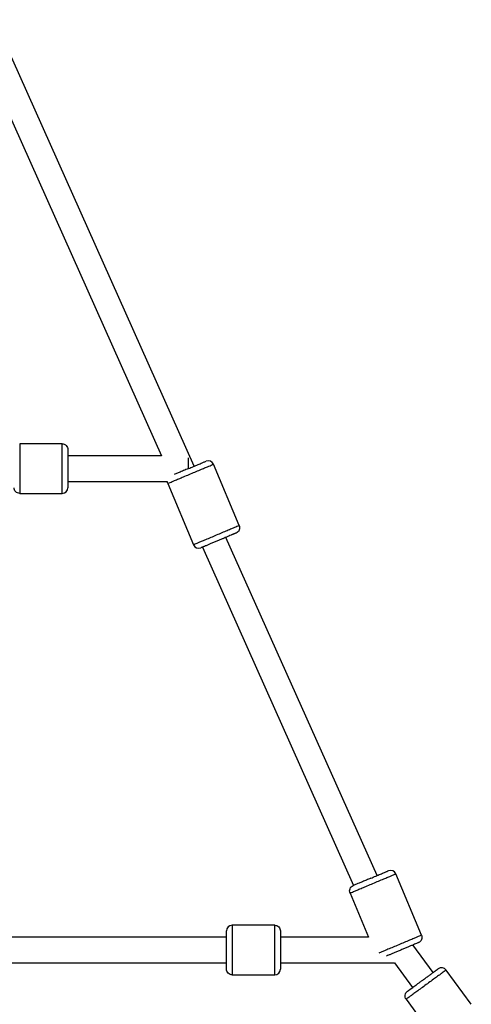
# Paper-space layout '_Bottom' of a CAD drawing. Units: millimetres. Extents: x -3987 to 9101, y -30 to 4082.
# Drawn here: x 5546 to 5865, y 2692 to 3387 of the extents above; entities that cross this region are included whole.
import ezdxf

# ---------------------------------------------------------------- set-up
doc = ezdxf.new("R2010")
doc.units = ezdxf.units.MM

psp = doc.layouts.new('_Bottom')

# ---------------------------------------------------------------- linework, layer by layer
at = {"color": 7, "linetype": 'Continuous', "lineweight": 25}
for p, q in [((5669.31, 3071.7), (5245.46, 4020.76)), ((5239.68, 3989.57), (5646.34, 3079)), ((5576.24, 3087.5), (5546.24, 3087.5)), ((5646.34, 3079), (5580.24, 3079)), ((5701.09, 3029.72), (5682.93, 3073.07)), ((5580.24, 3061), (5650.34, 3061)), ((5650.65, 3059.55), (5650.38, 3061)), ((5650.65, 3059.55), (5668.81, 3016.2)), ((5546.24, 3052.5), (5576.24, 3052.5)), ((5798.42, 2782.62), (5691.75, 3021.47)), ((5675.14, 3014.51), (5781.81, 2775.66)), ((5829.75, 2740.45), (5811.58, 2783.8)), ((5779.3, 2770.28), (5792.41, 2739)), ((5726.15, 2747.5), (5696.15, 2747.5)), ((5692.15, 2739), (5405.67, 2739)), ((5792.41, 2739), (5730.15, 2739)), ((5837.91, 2714.11), (5823.68, 2733.58)), ((5405.67, 2721), (5692.15, 2721)), ((5730.15, 2721), (5810.58, 2721)), ((5810.58, 2721), (5823.37, 2703.49)), ((5696.15, 2712.5), (5726.15, 2712.5)), ((5864.83, 2691.67), (5847.13, 2715.9)), ((5818.87, 2695.25), (5833.9, 2674.67))]:
    psp.add_line(p, q, dxfattribs=at)
at = {"color": 8, "linetype": 'Continuous', "lineweight": 25}
psp.add_line((5576.24, 3052.5), (5576.24, 3087.5), dxfattribs=at)
at = {"color": 7, "linetype": 'Continuous', "lineweight": 25}
for centre, start, end in [((5679.24, 3071.53), 22.75102, 112.73229), ((5576.24, 3056.5), 270.01873, 360), ((5672.5, 3017.74), 202.75102, 292.73229), ((5807.89, 2782.26), 22.75102, 112.73229), ((5696.15, 2743.5), 90.01873, 180), ((5726.15, 2716.5), 270.01873, 0), ((5843.9, 2713.54), 36.17347, 126.15474)]:
    psp.add_arc(centre, 4, start, end, dxfattribs=at)
for points, knots in [([(5546.24, 3087.5), (5546.24, 3087.5), (5546.24, 3087.45), (5546.24, 3087.24), (5546.24, 3087.06), (5546.24, 3086.54), (5546.24, 3086.19), (5546.24, 3085.27), (5546.24, 3084.7), (5546.24, 3083.3), (5546.24, 3082.47), (5546.24, 3080.54), (5546.24, 3079.45), (5546.24, 3077.02), (5546.24, 3075.7), (5546.24, 3072.92), (5546.24, 3071.46), (5546.24, 3068.54), (5546.24, 3067.08), (5546.24, 3064.3), (5546.24, 3062.98), (5546.24, 3060.55), (5546.24, 3059.46), (5546.24, 3057.53), (5546.24, 3056.7), (5546.24, 3055.3), (5546.24, 3054.73), (5546.24, 3053.81), (5546.24, 3053.46), (5546.24, 3052.94), (5546.24, 3052.76), (5546.24, 3052.55), (5546.24, 3052.5), (5546.24, 3052.5)], [0, 0, 0, 0, 0.0625, 0.0625, 0.125, 0.125, 0.1875, 0.1875, 0.25, 0.25, 0.3125, 0.3125, 0.375, 0.375, 0.4375, 0.4375, 0.5, 0.5, 0.5625, 0.5625, 0.625, 0.625, 0.6875, 0.6875, 0.75, 0.75, 0.8125, 0.8125, 0.875, 0.875, 0.9375, 0.9375, 1, 1, 1, 1]), ([(5576.24, 3087.5), (5576.72, 3087.5), (5577.22, 3087.41), (5578.21, 3087.02), (5578.68, 3086.72), (5579.46, 3085.94), (5579.77, 3085.46), (5580.16, 3084.48), (5580.24, 3083.97), (5580.24, 3083.5)], [0, 0, 0, 0, 0.25, 0.25, 0.5, 0.5, 0.75, 0.75, 1, 1, 1, 1]), ([(5580.24, 3083.5), (5580.24, 3083.5), (5580.24, 3083.5), (5580.24, 3083.48), (5580.24, 3083.46), (5580.24, 3083.43), (5580.24, 3083.39), (5580.24, 3083.33), (5580.24, 3083.27), (5580.24, 3083.2), (5580.24, 3083.12), (5580.24, 3083.03), (5580.24, 3082.94), (5580.24, 3082.83), (5580.24, 3082.71), (5580.24, 3082.58), (5580.24, 3082.45), (5580.24, 3082.3), (5580.24, 3082.15), (5580.24, 3081.98), (5580.24, 3081.81), (5580.24, 3081.63), (5580.24, 3081.43), (5580.24, 3081.23), (5580.24, 3081.02), (5580.24, 3080.8), (5580.24, 3080.57), (5580.24, 3080.33), (5580.24, 3080.08), (5580.24, 3079.82), (5580.24, 3079.14), (5580.24, 3077.97), (5580.24, 3076.17), (5580.24, 3074.24), (5580.24, 3072.17), (5580.24, 3069.85), (5580.24, 3067.34), (5580.24, 3064.8), (5580.24, 3062.46), (5580.24, 3060.89), (5580.24, 3059.91), (5580.24, 3059.41), (5580.24, 3058.94), (5580.24, 3058.52), (5580.24, 3058.13), (5580.24, 3057.79), (5580.24, 3057.48), (5580.24, 3057.22), (5580.24, 3057), (5580.24, 3056.82), (5580.24, 3056.68), (5580.24, 3056.57), (5580.24, 3056.51), (5580.24, 3056.5), (5580.24, 3056.5)], [0, 0, 0, 0, 0.00902, 0.017955, 0.02681, 0.035591, 0.044303, 0.052954, 0.061549, 0.070095, 0.078597, 0.087063, 0.095499, 0.103912, 0.112309, 0.120696, 0.12908, 0.137468, 0.145867, 0.154284, 0.162725, 0.171197, 0.179707, 0.188261, 0.196865, 0.205527, 0.214252, 0.223045, 0.231914, 0.240864, 0.2499, 0.301129, 0.350416, 0.399036, 0.448314, 0.499524, 0.563357, 0.624634, 0.685903, 0.749715, 0.768323, 0.786591, 0.804571, 0.822319, 0.839891, 0.857346, 0.874746, 0.89215, 0.90962, 0.927216, 0.944996, 0.963017, 0.981334, 1, 1, 1, 1]), ([(5665.24, 3070), (5665.24, 3070.99), (5665.24, 3072.93), (5665.24, 3075.39), (5665.24, 3076.98), (5665.24, 3077.52), (5665.24, 3077.67)], [0, 0, 0, 0, 0.319295, 0.622206, 0.896874, 1, 1, 1, 1]), ([(5665.24, 3070), (5666.45, 3070.5), (5668.86, 3071.51), (5672.21, 3072.92), (5675.08, 3074.12), (5676.89, 3074.88), (5677.74, 3075.24), (5677.62, 3075.19), (5677.59, 3075.17)], [0, 0, 0, 0, 0.184387, 0.368658, 0.564193, 0.759993, 0.93816, 1, 1, 1, 1]), ([(5665.24, 3070), (5664.09, 3069.52), (5661.82, 3068.56), (5658.79, 3067.29), (5656.56, 3066.36), (5655.61, 3065.96), (5655.26, 3065.82)], [0, 0, 0, 0, 0.296438, 0.581897, 0.847652, 1, 1, 1, 1]), ([(5546.24, 3052.5), (5545.77, 3052.5), (5545.26, 3052.59), (5544.28, 3052.98), (5543.81, 3053.28), (5543.03, 3054.06), (5542.72, 3054.54), (5542.33, 3055.52), (5542.24, 3056.03), (5542.24, 3056.5)], [0, 0, 0, 0, 0.25, 0.25, 0.5, 0.5, 0.75, 0.75, 1, 1, 1, 1]), ([(5701.09, 3029.72), (5701.09, 3029.72), (5701.05, 3029.71), (5700.85, 3029.62), (5700.69, 3029.55), (5700.21, 3029.35), (5699.88, 3029.22), (5699.04, 3028.86), (5698.51, 3028.64), (5697.22, 3028.1), (5696.45, 3027.78), (5694.68, 3027.04), (5693.66, 3026.61), (5691.43, 3025.68), (5690.21, 3025.16), (5687.64, 3024.09), (5686.3, 3023.53), (5683.61, 3022.4), (5682.26, 3021.83), (5679.69, 3020.76), (5678.47, 3020.25), (5676.24, 3019.31), (5675.23, 3018.89), (5673.45, 3018.14), (5672.68, 3017.82), (5671.39, 3017.28), (5670.87, 3017.06), (5670.02, 3016.71), (5669.7, 3016.57), (5669.22, 3016.37), (5669.06, 3016.3), (5668.85, 3016.22), (5668.81, 3016.2), (5668.81, 3016.2)], [0, 0, 0, 0, 0.0625, 0.0625, 0.125, 0.125, 0.1875, 0.1875, 0.25, 0.25, 0.3125, 0.3125, 0.375, 0.375, 0.4375, 0.4375, 0.5, 0.5, 0.5625, 0.5625, 0.625, 0.625, 0.6875, 0.6875, 0.75, 0.75, 0.8125, 0.8125, 0.875, 0.875, 0.9375, 0.9375, 1, 1, 1, 1]), ([(5701.09, 3029.72), (5701.27, 3029.29), (5701.39, 3028.79), (5701.41, 3027.73), (5701.31, 3027.17), (5700.9, 3026.15), (5700.58, 3025.69), (5699.82, 3024.95), (5699.38, 3024.67), (5698.95, 3024.49)], [0, 0, 0, 0, 0.25, 0.25, 0.5, 0.5, 0.75, 0.75, 1, 1, 1, 1]), ([(5698.95, 3024.49), (5698.95, 3024.49), (5698.95, 3024.49), (5698.93, 3024.48), (5698.91, 3024.47), (5698.88, 3024.46), (5698.84, 3024.44), (5698.8, 3024.42), (5698.74, 3024.4), (5698.67, 3024.37), (5698.6, 3024.34), (5698.52, 3024.31), (5698.43, 3024.27), (5698.33, 3024.23), (5698.22, 3024.18), (5698.1, 3024.13), (5697.98, 3024.08), (5697.84, 3024.03), (5697.7, 3023.97), (5697.55, 3023.9), (5697.39, 3023.84), (5697.22, 3023.76), (5697.04, 3023.69), (5696.86, 3023.61), (5696.66, 3023.53), (5696.46, 3023.45), (5696.24, 3023.36), (5696.02, 3023.26), (5695.79, 3023.17), (5695.56, 3023.07), (5694.93, 3022.8), (5693.84, 3022.35), (5692.19, 3021.66), (5690.41, 3020.91), (5688.5, 3020.11), (5686.36, 3019.21), (5684.05, 3018.25), (5681.7, 3017.26), (5679.54, 3016.36), (5678.1, 3015.75), (5677.19, 3015.37), (5676.73, 3015.18), (5676.3, 3015), (5675.91, 3014.83), (5675.55, 3014.69), (5675.23, 3014.55), (5674.95, 3014.44), (5674.71, 3014.33), (5674.51, 3014.25), (5674.34, 3014.18), (5674.21, 3014.12), (5674.12, 3014.08), (5674.06, 3014.06), (5674.05, 3014.06), (5674.05, 3014.06)], [0, 0, 0, 0, 0.00902, 0.017955, 0.02681, 0.035591, 0.044303, 0.052954, 0.061549, 0.070095, 0.078597, 0.087063, 0.095499, 0.103912, 0.112309, 0.120696, 0.12908, 0.137468, 0.145867, 0.154284, 0.162725, 0.171197, 0.179707, 0.188261, 0.196865, 0.205527, 0.214252, 0.223045, 0.231914, 0.240864, 0.2499, 0.301129, 0.350416, 0.399036, 0.448314, 0.499524, 0.563357, 0.624634, 0.685903, 0.749715, 0.768323, 0.786591, 0.804571, 0.822319, 0.839891, 0.857346, 0.874746, 0.89215, 0.90962, 0.927216, 0.944996, 0.963017, 0.981334, 1, 1, 1, 1]), ([(5793.9, 2780.73), (5795.1, 2781.23), (5797.51, 2782.24), (5800.86, 2783.65), (5803.73, 2784.85), (5805.54, 2785.61), (5806.4, 2785.97), (5806.28, 2785.91), (5806.24, 2785.9)], [0, 0, 0, 0, 0.1843875, 0.3686585, 0.5641935, 0.7599932, 0.9381598, 1, 1, 1, 1]), ([(5779.3, 2770.28), (5779.12, 2770.71), (5779, 2771.21), (5778.98, 2772.27), (5779.08, 2772.83), (5779.5, 2773.85), (5779.82, 2774.31), (5780.58, 2775.05), (5781.01, 2775.33), (5781.45, 2775.51)], [0, 0, 0, 0, 0.25, 0.25, 0.5, 0.5, 0.75, 0.75, 1, 1, 1, 1]), ([(5793.9, 2780.73), (5792.86, 2780.29), (5791.82, 2779.86), (5789.84, 2779.03), (5788.9, 2778.63), (5787.18, 2777.91), (5786.4, 2777.58), (5785.02, 2777.01), (5784.43, 2776.76), (5783.44, 2776.35), (5783.03, 2776.18), (5782.38, 2775.9), (5782.13, 2775.8), (5781.76, 2775.64), (5781.63, 2775.59), (5781.48, 2775.52), (5781.45, 2775.51), (5781.45, 2775.51)], [0, 0, 0, 0, 0.125, 0.125, 0.25, 0.25, 0.375, 0.375, 0.5, 0.5, 0.625, 0.625, 0.75, 0.75, 0.875, 0.875, 1, 1, 1, 1]), ([(5696.15, 2747.5), (5696.15, 2747.5), (5696.15, 2747.45), (5696.15, 2747.24), (5696.15, 2747.06), (5696.15, 2746.54), (5696.15, 2746.19), (5696.15, 2745.27), (5696.15, 2744.7), (5696.15, 2743.3), (5696.15, 2742.47), (5696.15, 2740.54), (5696.15, 2739.45), (5696.15, 2737.02), (5696.15, 2735.7), (5696.15, 2732.92), (5696.15, 2731.46), (5696.15, 2728.54), (5696.15, 2727.08), (5696.15, 2724.3), (5696.15, 2722.98), (5696.15, 2720.55), (5696.15, 2719.46), (5696.15, 2717.53), (5696.15, 2716.7), (5696.15, 2715.3), (5696.15, 2714.73), (5696.15, 2713.81), (5696.15, 2713.46), (5696.15, 2712.94), (5696.15, 2712.76), (5696.15, 2712.55), (5696.15, 2712.5), (5696.15, 2712.5)], [0, 0, 0, 0, 0.0625, 0.0625, 0.125, 0.125, 0.1875, 0.1875, 0.25, 0.25, 0.3125, 0.3125, 0.375, 0.375, 0.4375, 0.4375, 0.5, 0.5, 0.5625, 0.5625, 0.625, 0.625, 0.6875, 0.6875, 0.75, 0.75, 0.8125, 0.8125, 0.875, 0.875, 0.9375, 0.9375, 1, 1, 1, 1]), ([(5726.15, 2747.5), (5726.62, 2747.5), (5727.13, 2747.41), (5728.12, 2747.02), (5728.59, 2746.72), (5729.37, 2745.94), (5729.67, 2745.46), (5730.06, 2744.48), (5730.15, 2743.97), (5730.15, 2743.5)], [0, 0, 0, 0, 0.25, 0.25, 0.5, 0.5, 0.75, 0.75, 1, 1, 1, 1]), ([(5692.15, 2716.5), (5692.15, 2716.5), (5692.15, 2716.5), (5692.15, 2716.52), (5692.15, 2716.54), (5692.15, 2716.57), (5692.15, 2716.61), (5692.15, 2716.67), (5692.15, 2716.73), (5692.15, 2716.8), (5692.15, 2716.88), (5692.15, 2716.97), (5692.15, 2717.06), (5692.15, 2717.17), (5692.15, 2717.29), (5692.15, 2717.42), (5692.15, 2717.55), (5692.15, 2717.7), (5692.15, 2717.85), (5692.15, 2718.02), (5692.15, 2718.19), (5692.15, 2718.37), (5692.15, 2718.57), (5692.15, 2718.77), (5692.15, 2718.98), (5692.15, 2719.2), (5692.15, 2719.43), (5692.15, 2719.67), (5692.15, 2719.92), (5692.15, 2720.18), (5692.15, 2720.86), (5692.15, 2722.03), (5692.15, 2723.83), (5692.15, 2725.76), (5692.15, 2727.83), (5692.15, 2730.15), (5692.15, 2732.66), (5692.15, 2735.2), (5692.15, 2737.54), (5692.15, 2739.11), (5692.15, 2740.09), (5692.15, 2740.59), (5692.15, 2741.06), (5692.15, 2741.48), (5692.15, 2741.87), (5692.15, 2742.21), (5692.15, 2742.52), (5692.15, 2742.78), (5692.15, 2743), (5692.15, 2743.18), (5692.15, 2743.32), (5692.15, 2743.43), (5692.15, 2743.49), (5692.15, 2743.5), (5692.15, 2743.5)], [0, 0, 0, 0, 0.00902, 0.017955, 0.02681, 0.035591, 0.044303, 0.052954, 0.061549, 0.070095, 0.078597, 0.087063, 0.095499, 0.103912, 0.112309, 0.120696, 0.12908, 0.137468, 0.145867, 0.154284, 0.162725, 0.171197, 0.179707, 0.188261, 0.196865, 0.205527, 0.214252, 0.223045, 0.231914, 0.240864, 0.2499, 0.301129, 0.350416, 0.399036, 0.448314, 0.499524, 0.563357, 0.624634, 0.685903, 0.749715, 0.768323, 0.786591, 0.804571, 0.822319, 0.839891, 0.857346, 0.874746, 0.89215, 0.90962, 0.927216, 0.944996, 0.963017, 0.981334, 1, 1, 1, 1]), ([(5730.15, 2743.5), (5730.15, 2743.5), (5730.15, 2743.5), (5730.15, 2743.48), (5730.15, 2743.46), (5730.15, 2743.43), (5730.15, 2743.39), (5730.15, 2743.33), (5730.15, 2743.27), (5730.15, 2743.2), (5730.15, 2743.12), (5730.15, 2743.03), (5730.15, 2742.94), (5730.15, 2742.83), (5730.15, 2742.71), (5730.15, 2742.58), (5730.15, 2742.45), (5730.15, 2742.3), (5730.15, 2742.15), (5730.15, 2741.98), (5730.15, 2741.81), (5730.15, 2741.63), (5730.15, 2741.43), (5730.15, 2741.23), (5730.15, 2741.02), (5730.15, 2740.8), (5730.15, 2740.57), (5730.15, 2740.33), (5730.15, 2740.08), (5730.15, 2739.82), (5730.15, 2739.14), (5730.15, 2737.97), (5730.15, 2736.17), (5730.15, 2734.24), (5730.15, 2732.17), (5730.15, 2729.85), (5730.15, 2727.34), (5730.15, 2724.8), (5730.15, 2722.46), (5730.15, 2720.89), (5730.15, 2719.91), (5730.15, 2719.41), (5730.15, 2718.94), (5730.15, 2718.52), (5730.15, 2718.13), (5730.15, 2717.79), (5730.15, 2717.48), (5730.15, 2717.22), (5730.15, 2717), (5730.15, 2716.82), (5730.15, 2716.68), (5730.15, 2716.57), (5730.15, 2716.51), (5730.15, 2716.5), (5730.15, 2716.5)], [0, 0, 0, 0, 0.00902, 0.017955, 0.02681, 0.035591, 0.044303, 0.052954, 0.061549, 0.070095, 0.078597, 0.087063, 0.095499, 0.103912, 0.112309, 0.120696, 0.12908, 0.137468, 0.145867, 0.154284, 0.162725, 0.171197, 0.179707, 0.188261, 0.196865, 0.205527, 0.214252, 0.223045, 0.231914, 0.240864, 0.2499, 0.301129, 0.350416, 0.399036, 0.448314, 0.499524, 0.563357, 0.624634, 0.685903, 0.749715, 0.768323, 0.786591, 0.804571, 0.822319, 0.839891, 0.857346, 0.874746, 0.89215, 0.90962, 0.927216, 0.944996, 0.963017, 0.981334, 1, 1, 1, 1]), ([(5829.75, 2740.45), (5829.93, 2740.02), (5830.04, 2739.51), (5830.07, 2738.46), (5829.97, 2737.9), (5829.55, 2736.88), (5829.23, 2736.41), (5828.47, 2735.67), (5828.04, 2735.4), (5827.6, 2735.22)], [0, 0, 0, 0, 0.25, 0.25, 0.5, 0.5, 0.75, 0.75, 1, 1, 1, 1]), ([(5827.6, 2735.22), (5827.56, 2735.2), (5827.48, 2735.17), (5826.77, 2734.87), (5825.61, 2734.38), (5824.01, 2733.71), (5822.12, 2732.92), (5819.98, 2732.02), (5817.64, 2731.04), (5815.17, 2730.01), (5812.7, 2728.97), (5810.35, 2727.99), (5808.2, 2727.09), (5806.41, 2726.34), (5805.5, 2725.96), (5805.1, 2725.79)], [0, 0, 0, 0, 0.079605, 0.156075, 0.232587, 0.312307, 0.391979, 0.468463, 0.544937, 0.624581, 0.704481, 0.78118, 0.857871, 0.937745, 1, 1, 1, 1]), ([(5696.15, 2712.5), (5695.68, 2712.5), (5695.17, 2712.59), (5694.19, 2712.98), (5693.71, 2713.28), (5692.93, 2714.06), (5692.63, 2714.54), (5692.24, 2715.52), (5692.15, 2716.03), (5692.15, 2716.5)], [0, 0, 0, 0, 0.25, 0.25, 0.5, 0.5, 0.75, 0.75, 1, 1, 1, 1]), ([(5847.13, 2715.9), (5847.13, 2715.9), (5847.09, 2715.87), (5846.92, 2715.74), (5846.78, 2715.64), (5846.35, 2715.33), (5846.07, 2715.12), (5845.33, 2714.58), (5844.87, 2714.24), (5843.74, 2713.42), (5843.07, 2712.93), (5841.51, 2711.79), (5840.63, 2711.15), (5838.67, 2709.72), (5837.6, 2708.93), (5835.35, 2707.29), (5834.18, 2706.43), (5831.82, 2704.71), (5830.64, 2703.85), (5828.4, 2702.21), (5827.33, 2701.43), (5825.37, 2700), (5824.49, 2699.35), (5822.93, 2698.22), (5822.26, 2697.73), (5821.13, 2696.9), (5820.67, 2696.56), (5819.93, 2696.02), (5819.65, 2695.81), (5819.22, 2695.51), (5819.08, 2695.4), (5818.91, 2695.27), (5818.87, 2695.25), (5818.87, 2695.25)], [0, 0, 0, 0, 0.0625, 0.0625, 0.125, 0.125, 0.1875, 0.1875, 0.25, 0.25, 0.3125, 0.3125, 0.375, 0.375, 0.4375, 0.4375, 0.5, 0.5, 0.5625, 0.5625, 0.625, 0.625, 0.6875, 0.6875, 0.75, 0.75, 0.8125, 0.8125, 0.875, 0.875, 0.9375, 0.9375, 1, 1, 1, 1]), ([(5819.74, 2700.84), (5819.74, 2700.84), (5819.74, 2700.84), (5819.75, 2700.85), (5819.77, 2700.86), (5819.8, 2700.88), (5819.83, 2700.9), (5819.87, 2700.94), (5819.92, 2700.97), (5819.98, 2701.01), (5820.04, 2701.06), (5820.12, 2701.11), (5820.2, 2701.17), (5820.28, 2701.23), (5820.38, 2701.3), (5820.48, 2701.38), (5820.59, 2701.46), (5820.71, 2701.54), (5820.83, 2701.64), (5820.96, 2701.73), (5821.11, 2701.84), (5821.25, 2701.94), (5821.41, 2702.06), (5821.57, 2702.18), (5821.74, 2702.3), (5821.92, 2702.43), (5822.11, 2702.57), (5822.3, 2702.71), (5822.5, 2702.86), (5822.71, 2703.01), (5823.26, 2703.41), (5824.21, 2704.1), (5825.66, 2705.16), (5827.22, 2706.3), (5828.88, 2707.52), (5830.76, 2708.89), (5832.78, 2710.37), (5834.84, 2711.87), (5836.73, 2713.25), (5837.99, 2714.17), (5838.79, 2714.75), (5839.19, 2715.05), (5839.57, 2715.33), (5839.91, 2715.58), (5840.22, 2715.8), (5840.5, 2716.01), (5840.74, 2716.19), (5840.96, 2716.34), (5841.14, 2716.47), (5841.28, 2716.58), (5841.4, 2716.66), (5841.48, 2716.72), (5841.53, 2716.76), (5841.54, 2716.76), (5841.54, 2716.77)], [0, 0, 0, 0, 0.00902, 0.017955, 0.02681, 0.035591, 0.044303, 0.052954, 0.061549, 0.070095, 0.078597, 0.087063, 0.095499, 0.103912, 0.112309, 0.120696, 0.12908, 0.137468, 0.145867, 0.154284, 0.162725, 0.171197, 0.179707, 0.188261, 0.196865, 0.205527, 0.214252, 0.223045, 0.231914, 0.240864, 0.2499, 0.301129, 0.350416, 0.399036, 0.448314, 0.499524, 0.563357, 0.624634, 0.685903, 0.749715, 0.768323, 0.786591, 0.804571, 0.822319, 0.839891, 0.857346, 0.874746, 0.89215, 0.90962, 0.927216, 0.944996, 0.963017, 0.981334, 1, 1, 1, 1]), ([(5818.87, 2695.25), (5818.59, 2695.63), (5818.36, 2696.09), (5818.09, 2697.11), (5818.06, 2697.68), (5818.23, 2698.77), (5818.43, 2699.29), (5819, 2700.19), (5819.36, 2700.56), (5819.74, 2700.84)], [0, 0, 0, 0, 0.25, 0.25, 0.5, 0.5, 0.75, 0.75, 1, 1, 1, 1])]:
    psp.add_open_spline(points, degree=3, knots=knots, dxfattribs=at)
at = {"color": 8, "linetype": 'Continuous', "lineweight": 25}
for points, knots in [([(5650.65, 3059.55), (5650.68, 3059.56), (5650.74, 3059.58), (5651.26, 3059.81), (5652.25, 3060.22), (5653.86, 3060.89), (5656.16, 3061.86), (5659.19, 3063.13), (5662.82, 3064.65), (5666.79, 3066.31), (5670.76, 3067.98), (5674.39, 3069.5), (5677.42, 3070.76), (5679.73, 3071.73), (5681.33, 3072.4), (5682.33, 3072.82), (5682.8, 3073.02), (5682.98, 3073.09), (5682.93, 3073.07), (5682.93, 3073.07)], [0, 0, 0, 0, 0.042423, 0.090418, 0.144499, 0.204964, 0.271727, 0.344141, 0.420883, 0.499986, 0.579089, 0.655831, 0.728245, 0.795008, 0.855473, 0.909554, 0.957549, 0.999972, 1, 1, 1, 1]), ([(5779.3, 2770.28), (5779.33, 2770.29), (5779.39, 2770.31), (5779.92, 2770.53), (5780.9, 2770.95), (5782.51, 2771.62), (5784.82, 2772.59), (5787.84, 2773.85), (5791.47, 2775.37), (5795.44, 2777.04), (5799.42, 2778.7), (5803.04, 2780.22), (5806.07, 2781.49), (5808.38, 2782.46), (5809.98, 2783.13), (5810.97, 2783.54), (5811.5, 2783.76), (5811.56, 2783.79), (5811.58, 2783.8)], [0, 0, 0, 0, 0.042425, 0.090423, 0.144507, 0.204975, 0.271742, 0.344161, 0.420906, 0.500014, 0.579122, 0.655867, 0.728286, 0.795052, 0.85552, 0.909605, 0.957603, 1, 1, 1, 1]), ([(5726.15, 2712.5), (5726.15, 2712.53), (5726.15, 2712.59), (5726.15, 2713.16), (5726.15, 2714.23), (5726.15, 2715.98), (5726.15, 2718.48), (5726.15, 2721.76), (5726.15, 2725.69), (5726.15, 2730), (5726.15, 2734.31), (5726.15, 2738.24), (5726.15, 2741.52), (5726.15, 2744.02), (5726.15, 2745.77), (5726.15, 2746.84), (5726.15, 2747.41), (5726.15, 2747.47), (5726.15, 2747.5)], [0, 0, 0, 0, 0.042397, 0.090395, 0.14448, 0.204948, 0.271714, 0.344133, 0.420878, 0.499986, 0.579094, 0.655839, 0.728258, 0.795025, 0.855493, 0.909577, 0.957575, 1, 1, 1, 1]), ([(5829.75, 2740.45), (5829.72, 2740.44), (5829.66, 2740.42), (5829.13, 2740.19), (5828.15, 2739.78), (5826.54, 2739.11), (5824.23, 2738.14), (5821.21, 2736.87), (5817.58, 2735.35), (5813.6, 2733.69), (5809.63, 2732.02), (5806, 2730.5), (5803, 2729.24), (5800.89, 2728.36), (5800.01, 2727.99), (5799.7, 2727.86)], [0, 0, 0, 0, 0.0509423, 0.1085769, 0.1735192, 0.2461269, 0.3262977, 0.4132551, 0.5054085, 0.6003981, 0.6953877, 0.7875411, 0.8744985, 0.9546693, 1, 1, 1, 1])]:
    psp.add_open_spline(points, degree=3, knots=knots, dxfattribs=at)

doc.saveas('drawing.dxf')
